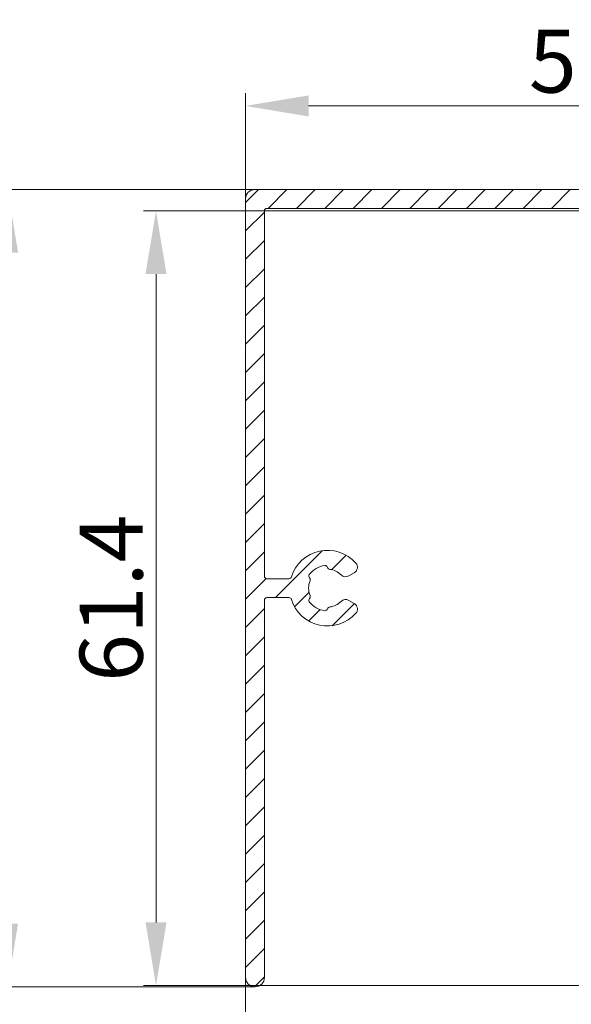
# Model space of a CAD drawing. Units: millimetres. Extents: x 927 to 4236, y 266 to 1107.
# Drawn here: x 1065 to 1109, y 922 to 1000 of the extents above; entities that cross this region are included whole.
import ezdxf

# ---------------------------------------------------------------- set-up
doc = ezdxf.new("R2010")
doc.units = ezdxf.units.MM
doc.header["$LTSCALE"] = 0.15
doc.layers.get('Defpoints').update_dxf_attribs({"lineweight": 9})
for name, color, linetype, lineweight in [('Bemating', 250, 'Continuous', 9), ('Sky Buitenkap', 30, 'Continuous', 9), ('Sky Buitenkap Bemating', 250, 'Continuous', 9)]:
    doc.layers.add(name, color=color, linetype=linetype, lineweight=lineweight)
doc.styles.get("Standard").update_dxf_attribs({"font": 'arial.ttf'})
doc.dimstyles.new('schaal 1-5', dxfattribs={"dimtxt": 5, "dimasz": 5, "dimexe": 1, "dimexo": 0, "dimgap": 1, "dimtad": 1, "dimdec": 0, "dimdsep": 46, "dimtxsty": 'Standard', "dimcen": 0, "dimclrt": 256, "dimadec": 1, "dimazin": 0, "dimtfac": 1, "dimtdec": 0, "dimtofl": 0, "dimtmove": 1, "dimatfit": 3, "dimfxl": 1, "dimtolj": 1, "dimtzin": 0, "dimlwd": -1, "dimlwe": -1, "dimarcsym": 0})

# ---------------------------------------------------------------- blocks, each defined once
blk = doc.blocks.new('*D150')
at = {"layer": 'Bemating', "color": 0, "transparency": 16777216}
for p, q in [((1115.981515455496, 984.6971035406555), (1074.888014665409, 984.6971035406555)), ((1075.888014665409, 979.6971035406555), (1075.888014665409, 928.2971035406554)), ((1115.981515455496, 923.2971035406554), (1074.888014665409, 923.2971035406554))]:
    blk.add_line(p, q, dxfattribs=at)
for points in [[(1075.054681332075, 979.6971035406555), (1076.721347998742, 979.6971035406555), (1075.888014665409, 984.6971035406555)], [(1075.054681332075, 928.2971035406554), (1076.721347998742, 928.2971035406554), (1075.888014665409, 923.2971035406554)]]:
    blk.add_solid(points, dxfattribs=at)
at = {"layer": 'Defpoints', "color": 0, "transparency": 16777216}
for p in [(1115.981515455496, 984.6971035406555), (1075.888014665409, 923.2971035406554), (1115.981515455496, 923.2971035406554)]:
    blk.add_point(p, dxfattribs=at)
at = {"layer": 'Bemating', "transparency": 16777216, "insert": (1072.3351497268, 953.9971035406548), "char_height": 5, "attachment_point": 5, "rotation": 90}
blk.add_mtext('\\A1;61.4', dxfattribs=at)
blk = doc.blocks.new('*D145')
at = {"layer": 'Defpoints', "color": 0, "transparency": 16777216}
for p in [(1082.981515455495, 923.947103540655), (1115.781515455496, 923.497103540655), (1082.981515455495, 910.6788601352655)]:
    blk.add_point(p, dxfattribs=at)
at = {"layer": 'Sky Buitenkap Bemating', "color": 0, "transparency": 16777216}
for p, q in [((1082.981515455495, 923.947103540655), (1082.981515455495, 909.6788601352655)), ((1115.781515455496, 923.497103540655), (1115.781515455496, 909.6788601352655)), ((1110.781515455496, 910.6788601352655), (1087.981515455495, 910.6788601352655))]:
    blk.add_line(p, q, dxfattribs=at)
for points in [[(1087.981515455495, 911.5121934685989), (1087.981515455495, 909.8455268019321), (1082.981515455495, 910.6788601352655)], [(1110.781515455496, 911.5121934685989), (1110.781515455496, 909.8455268019321), (1115.781515455496, 910.6788601352655)]]:
    blk.add_solid(points, dxfattribs=at)
at = {"layer": 'Sky Buitenkap Bemating', "transparency": 16777216, "insert": (1099.381515455495, 914.2334303944742), "char_height": 5, "attachment_point": 5}
blk.add_mtext('\\A1;33', dxfattribs=at)
blk = doc.blocks.new('*D146')
at = {"layer": 'Defpoints', "color": 0, "transparency": 16777216}
for p in [(1083.731515455496, 986.3971035406554), (1064.122522182818, 923.1971035406555), (1083.731515455496, 923.1971035406555)]:
    blk.add_point(p, dxfattribs=at)
at = {"layer": 'Sky Buitenkap Bemating', "color": 0, "transparency": 16777216}
for p, q in [((1083.731515455496, 986.3971035406554), (1063.122522182818, 986.3971035406554)), ((1064.122522182818, 981.3971035406554), (1064.122522182818, 928.1971035406555)), ((1083.731515455496, 923.1971035406555), (1063.122522182818, 923.1971035406555))]:
    blk.add_line(p, q, dxfattribs=at)
for points in [[(1063.289188849484, 981.3971035406554), (1064.955855516151, 981.3971035406554), (1064.122522182818, 986.3971035406554)], [(1063.289188849484, 928.1971035406555), (1064.955855516151, 928.1971035406555), (1064.122522182818, 923.1971035406555)]]:
    blk.add_solid(points, dxfattribs=at)
at = {"layer": 'Sky Buitenkap Bemating', "transparency": 16777216, "insert": (1060.567951923609, 954.7971035406548), "char_height": 5, "attachment_point": 5, "rotation": 90}
blk.add_mtext('\\A1;63', dxfattribs=at)
blk = doc.blocks.new('*D147')
at = {"layer": 'Defpoints', "color": 0, "transparency": 16777216}
for p in [(1082.981515455495, 993.0208586941428), (1082.981515455495, 985.6471035406549), (1135.481515455495, 984.6971035406551)]:
    blk.add_point(p, dxfattribs=at)
at = {"layer": 'Sky Buitenkap Bemating', "color": 0, "transparency": 16777216}
for p, q in [((1082.981515455495, 985.6471035406549), (1082.981515455495, 994.0208586941428)), ((1135.481515455495, 984.6971035406551), (1135.481515455495, 994.0208586941428)), ((1130.481515455495, 993.0208586941428), (1087.981515455495, 993.0208586941428))]:
    blk.add_line(p, q, dxfattribs=at)
for points in [[(1087.981515455495, 993.8541920274762), (1087.981515455495, 992.1875253608094), (1082.981515455495, 993.0208586941428)], [(1130.481515455495, 993.8541920274762), (1130.481515455495, 992.1875253608094), (1135.481515455495, 993.0208586941428)]]:
    blk.add_solid(points, dxfattribs=at)
at = {"layer": 'Sky Buitenkap Bemating', "transparency": 16777216, "insert": (1109.231515455495, 996.5754289533515), "char_height": 5, "attachment_point": 5}
blk.add_mtext('\\A1;53', dxfattribs=at)
blk = doc.blocks.new('*D156')
at = {"layer": 'Bemating', "color": 0, "transparency": 16777216}
for p, q in [((1115.981515455496, 984.6971035406555), (1074.888014665411, 984.6971035406555)), ((1075.888014665411, 979.6971035406555), (1075.888014665411, 928.2971035406554)), ((1115.981515455496, 923.2971035406554), (1074.888014665411, 923.2971035406554))]:
    blk.add_line(p, q, dxfattribs=at)
for points in [[(1075.054681332077, 979.6971035406555), (1076.721347998744, 979.6971035406555), (1075.888014665411, 984.6971035406555)], [(1075.054681332077, 928.2971035406554), (1076.721347998744, 928.2971035406554), (1075.888014665411, 923.2971035406554)]]:
    blk.add_solid(points, dxfattribs=at)
at = {"layer": 'Defpoints', "color": 0, "transparency": 16777216}
for p in [(1115.981515455496, 984.6971035406555), (1075.888014665411, 923.2971035406554), (1115.981515455496, 923.2971035406554)]:
    blk.add_point(p, dxfattribs=at)
at = {"layer": 'Bemating', "transparency": 16777216, "insert": (1072.335149726802, 953.9971035406548), "char_height": 5, "attachment_point": 5, "rotation": 90}
blk.add_mtext('\\A1;61.4', dxfattribs=at)
blk = doc.blocks.new('*D157')
at = {"layer": 'Defpoints', "color": 0, "transparency": 16777216}
for p in [(1082.981515455495, 923.947103540655), (1115.781515455496, 923.497103540655), (1082.981515455495, 910.6788601352655)]:
    blk.add_point(p, dxfattribs=at)
at = {"layer": 'Sky Buitenkap Bemating', "color": 0, "transparency": 16777216}
for p, q in [((1082.981515455495, 923.947103540655), (1082.981515455495, 909.6788601352655)), ((1115.781515455496, 923.497103540655), (1115.781515455496, 909.6788601352655)), ((1110.781515455496, 910.6788601352655), (1087.981515455495, 910.6788601352655))]:
    blk.add_line(p, q, dxfattribs=at)
for points in [[(1087.981515455495, 911.5121934685989), (1087.981515455495, 909.8455268019321), (1082.981515455495, 910.6788601352655)], [(1110.781515455496, 911.5121934685989), (1110.781515455496, 909.8455268019321), (1115.781515455496, 910.6788601352655)]]:
    blk.add_solid(points, dxfattribs=at)
at = {"layer": 'Sky Buitenkap Bemating', "transparency": 16777216, "insert": (1099.381515455495, 914.2334303944742), "char_height": 5, "attachment_point": 5}
blk.add_mtext('\\A1;33', dxfattribs=at)
blk = doc.blocks.new('*D158')
at = {"layer": 'Defpoints', "color": 0, "transparency": 16777216}
for p in [(1083.731515455496, 986.3971035406554), (1064.122522182819, 923.1971035406555), (1083.731515455496, 923.1971035406555)]:
    blk.add_point(p, dxfattribs=at)
at = {"layer": 'Sky Buitenkap Bemating', "color": 0, "transparency": 16777216}
for p, q in [((1083.731515455496, 986.3971035406554), (1063.122522182819, 986.3971035406554)), ((1064.122522182819, 981.3971035406554), (1064.122522182819, 928.1971035406555)), ((1083.731515455496, 923.1971035406555), (1063.122522182819, 923.1971035406555))]:
    blk.add_line(p, q, dxfattribs=at)
for points in [[(1063.289188849486, 981.3971035406554), (1064.955855516153, 981.3971035406554), (1064.122522182819, 986.3971035406554)], [(1063.289188849486, 928.1971035406555), (1064.955855516153, 928.1971035406555), (1064.122522182819, 923.1971035406555)]]:
    blk.add_solid(points, dxfattribs=at)
at = {"layer": 'Sky Buitenkap Bemating', "transparency": 16777216, "insert": (1060.567951923611, 954.7971035406548), "char_height": 5, "attachment_point": 5, "rotation": 90}
blk.add_mtext('\\A1;63', dxfattribs=at)
blk = doc.blocks.new('*D159')
at = {"layer": 'Defpoints', "color": 0, "transparency": 16777216}
for p in [(1082.981515455495, 993.0208586941428), (1082.981515455495, 985.6471035406549), (1135.481515455495, 984.6971035406551)]:
    blk.add_point(p, dxfattribs=at)
at = {"layer": 'Sky Buitenkap Bemating', "color": 0, "transparency": 16777216}
for p, q in [((1082.981515455495, 985.6471035406549), (1082.981515455495, 994.0208586941428)), ((1135.481515455495, 984.6971035406551), (1135.481515455495, 994.0208586941428)), ((1130.481515455495, 993.0208586941428), (1087.981515455495, 993.0208586941428))]:
    blk.add_line(p, q, dxfattribs=at)
for points in [[(1087.981515455495, 993.8541920274762), (1087.981515455495, 992.1875253608094), (1082.981515455495, 993.0208586941428)], [(1130.481515455495, 993.8541920274762), (1130.481515455495, 992.1875253608094), (1135.481515455495, 993.0208586941428)]]:
    blk.add_solid(points, dxfattribs=at)
at = {"layer": 'Sky Buitenkap Bemating', "transparency": 16777216, "insert": (1109.231515455495, 996.5754289533515), "char_height": 5, "attachment_point": 5}
blk.add_mtext('\\A1;53', dxfattribs=at)
blk = doc.blocks.new('*D139')
at = {"layer": 'Defpoints', "color": 0, "transparency": 16777216}
for p in [(1278.081515455495, 944.529591193955), (1082.981515455495, 923.947103540655), (1082.981515455495, 852.8430383863906)]:
    blk.add_point(p, dxfattribs=at)
at = {"layer": 'Sky Buitenkap Bemating', "color": 0, "transparency": 16777216}
for p, q in [((1278.081515455495, 944.529591193955), (1278.081515455495, 851.8430383863906)), ((1082.981515455495, 923.947103540655), (1082.981515455495, 851.8430383863906)), ((1273.081515455495, 852.8430383863906), (1087.981515455495, 852.8430383863906))]:
    blk.add_line(p, q, dxfattribs=at)
for points in [[(1087.981515455495, 853.676371719724), (1087.981515455495, 852.0097050530572), (1082.981515455495, 852.8430383863906)], [(1273.081515455495, 853.676371719724), (1273.081515455495, 852.0097050530572), (1278.081515455495, 852.8430383863906)]]:
    blk.add_solid(points, dxfattribs=at)
at = {"layer": 'Sky Buitenkap Bemating', "transparency": 16777216, "insert": (1180.531515455495, 856.395903324999), "char_height": 5, "attachment_point": 5}
blk.add_mtext('\\A1;195', dxfattribs=at)

msp = doc.modelspace()

# ---------------------------------------------------------------- hatches: boundary and pattern name
at = {"layer": 'Sky Buitenkap'}
h = msp.add_hatch(dxfattribs=at)
h.set_pattern_fill('ANSI31', color=256, scale=0.5)
h.set_pattern_definition([(45, (-4001.867861136271, 1773.593187753889), (-1.122532015133644, 1.122532015133644), [])])
h.paths.add_polyline_path([(1084.481515455495, 953.847103540655, -0.4142135623730951), (1084.681515455495, 954.0471035406549), (1086.425783137295, 954.0471035406549, -0.3284448329246813), (1086.616766407177, 953.9064785406557, 0.5843120591051075), (1091.727099867737, 952.8077944526804, 0.4744978678178717), (1091.602835799021, 953.5723586692324), (1091.158566438523, 953.8288577040971, 0.3419987131143669), (1090.551803692761, 953.7461596368123, -0.1707811686354117), (1089.657986043714, 953.307520333347, 0.3099425870030316), (1089.487765820265, 953.1585185007705, -0.375715215616472), (1089.270578776163, 953.009505790188, -0.2059091466607103), (1088.03887873148, 953.7206281426454, -0.375715215537853), (1088.059334002265, 953.983223995376, 0.3099425869586601), (1088.103263262734, 954.2051399493538, -0.2056677287345591), (1088.103263262768, 955.389067131802, 0.309942587045177), (1088.059334002266, 955.6109830858352, -0.3757152156321834), (1088.038878731446, 955.8735789386925, -0.2059091466637241), (1089.270578776244, 956.5847012910862, -0.3757152155906431), (1089.487765820225, 956.4356885805739, 0.3099425870135143), (1089.657986043741, 956.2866867479463, -0.170781168649143), (1090.551803692862, 955.8480474444639, 0.3419987131568528), (1091.158566438681, 955.7653493772123), (1091.602835799048, 956.0218484120853, 0.4744978677723808), (1091.727099867706, 956.7864126286136, 0.5843120591055667), (1086.61676640727, 955.6877285406929, -0.3284448329234256), (1086.425783137335, 955.5471035406549), (1084.681515455495, 955.5471035406549, -0.4142135623730951), (1084.481515455495, 955.7471035406548), (1084.481515455495, 984.6971035406551, -0.4142135623730964), (1084.681515455495, 984.897103540655), (1113.881515455495, 984.8971035406549, -0.4142135623730432), (1114.081515455495, 984.6971035406551), (1114.081515455496, 979.1471035406548, 1), (1115.581515455496, 979.1471035406548), (1115.581515455496, 984.6971035406551, -0.4142135623730951), (1115.781515455496, 984.897103540655), (1133.781515455496, 984.8971035406549, -0.4142135623730951), (1133.981515455495, 984.697103540655), (1133.981515455495, 983.1971035406549, -0.4142135623730951), (1133.781515455496, 982.997103540655), (1132.731515455495, 982.997103540655, 1), (1132.731515455495, 981.497103540655), (1133.781515455496, 981.497103540655, 0.4142135623730951), (1135.481515455495, 983.1971035406549), (1135.481515455495, 984.6971035406551, 0.4142135623730976), (1133.781515455496, 986.397103540655), (1121.864358167895, 986.3971035406549, 0.1989123674773119), (1121.722936811604, 986.3385248968391), (1121.62293681178, 986.2385248969395, -0.4142135623003431), (1121.340094099377, 986.238524896798), (1121.240094099062, 986.3385248969882, 0.1989123672174685), (1121.098672742932, 986.397103540655), (1083.731515455495, 986.3971035406549, 0.4142135623730941), (1082.981515455495, 985.6471035406549), (1082.981515455495, 923.947103540655, 1), (1084.481515455495, 923.947103540655)])

# ---------------------------------------------------------------- linework, layer by layer
msp.add_lwpolyline([(1113.881515455495, 984.8971035406549), (1084.681515455495, 984.897103540655, 0.414213562373095), (1084.481515455495, 984.697103540655), (1084.481515455495, 955.747103540655, 0.414213562373095), (1084.681515455495, 955.5471035406549), (1086.425783137295, 955.5471035406549, 0.3284448329254367), (1086.616766407259, 955.6877285406564, -0.5843120591101306), (1091.727099867708, 956.7864126286116, -0.474497867808041), (1091.602835798995, 956.0218484120549), (1091.158566438596, 955.7653493771627, -0.3419987131198263), (1090.55180369284, 955.8480474444873, 0.1707811686453827), (1089.65798604373, 956.2866867479476, -0.3099425870096051), (1089.487765820223, 956.4356885805818, 0.3757152155967295), (1089.270578776232, 956.5847012910847, 0.2059091466577785), (1088.038878731463, 955.8735789387156, 0.37571521559675), (1088.059334002228, 955.6109830858727, -0.3099425870095525), (1088.1032632628, 955.3890671318751, 0.2056677287426206), (1088.103263262721, 954.2051399493843, -0.3099425870099484), (1088.059334002262, 953.983223995373, 0.3757152155971622), (1088.038878731507, 953.7206281426087, 0.2059091466577786), (1089.270578776189, 953.009505790185, 0.3757152155967294), (1089.487765820268, 953.1585185007818, -0.3099425870096052), (1089.65798604373, 953.307520333349, 0.1707811686453825), (1090.551803692814, 953.7461596368656, -0.3419987131198264), (1091.158566438596, 953.8288577040549), (1091.602835798995, 953.5723586692473, -0.4744978678080413), (1091.727099867767, 952.8077944527146, -0.5843120591101304), (1086.616766407177, 953.9064785406549, 0.3284448329254367), (1086.425783137295, 954.0471035406549), (1084.681515455495, 954.0471035406549, 0.414213562373095), (1084.481515455495, 953.8471035406549), (1084.481515455495, 923.947103540655, -0.9999999999999999), (1082.981515455495, 923.947103540655), (1082.981515455495, 985.6471035406549, -0.414213562373095), (1083.731515455495, 986.3971035406549), (1121.098672742995, 986.397103540655, -0.1989123673796789)], format="xyb", dxfattribs=at)

# ---------------------------------------------------------------- dimensions: what is measured, and where the dimension line sits
at = {"layer": 'Bemating'}
for base, picture, middle in [((1075.888014665409, 923.2971035406554), '*D150', (1072.3351497268, 953.9971035406548)), ((1075.888014665411, 923.2971035406554), '*D156', (1072.335149726802, 953.9971035406548))]:
    dim = msp.add_linear_dim(base=base, p1=(1115.981515455495, 984.697103540655), p2=(1115.981515455495, 923.2971035406549), angle=90, dimstyle='schaal 1-5', override={"dimdec": 1}, dxfattribs=at)
    dim.commit()
    dim.dimension.update_dxf_attribs({"geometry": picture, "text_midpoint": middle})
at = {"layer": 'Sky Buitenkap Bemating'}
for base, p1, p2, picture, middle in [((1082.981515455495, 993.0208586941428), (1135.481515455495, 984.6971035406551), (1082.981515455495, 985.6471035406549), '*D147', (1109.231515455495, 996.5754289533515)), ((1082.981515455495, 993.0208586941428), (1135.481515455495, 984.6971035406551), (1082.981515455495, 985.6471035406549), '*D159', (1109.231515455495, 996.5754289533515)), ((1082.981515455495, 852.8430383863906), (1278.081515455495, 944.529591193955), (1082.981515455495, 923.947103540655), '*D139', (1180.531515455495, 856.395903324999)), ((1082.981515455495, 910.6788601352655), (1115.781515455496, 923.497103540655), (1082.981515455495, 923.947103540655), '*D145', (1099.381515455495, 914.2334303944742)), ((1082.981515455495, 910.6788601352655), (1115.781515455496, 923.497103540655), (1082.981515455495, 923.947103540655), '*D157', (1099.381515455495, 914.2334303944742))]:
    dim = msp.add_linear_dim(base=base, p1=p1, p2=p2, dimstyle='schaal 1-5', dxfattribs=at)
    dim.commit()
    dim.dimension.update_dxf_attribs({"geometry": picture, "text_midpoint": middle})
for base, picture, middle in [((1064.122522182818, 923.1971035406555), '*D146', (1060.567951923609, 954.7971035406548)), ((1064.122522182819, 923.1971035406555), '*D158', (1060.567951923611, 954.7971035406548))]:
    dim = msp.add_linear_dim(base=base, p1=(1083.731515455495, 986.3971035406549), p2=(1083.731515455495, 923.197103540655), angle=90, dimstyle='schaal 1-5', dxfattribs=at)
    dim.commit()
    dim.dimension.update_dxf_attribs({"geometry": picture, "text_midpoint": middle})

doc.saveas('drawing.dxf')
